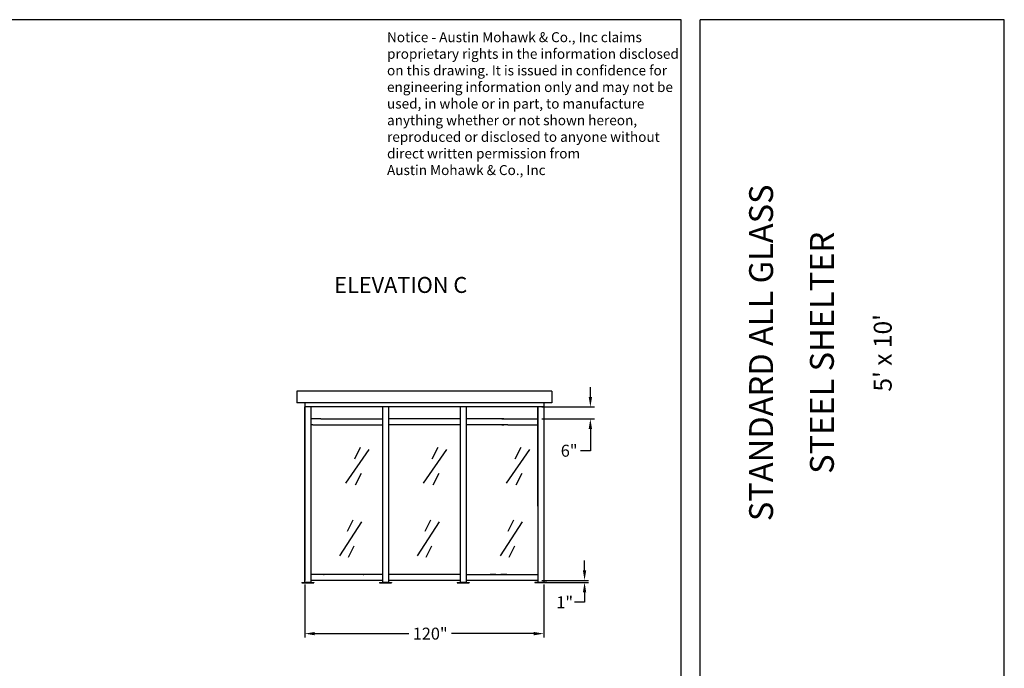
# Model space of a CAD drawing. Extents: x 0 to 1008, y 0 to 1236.
# Drawn here: x 514 to 1008, y 422 to 748 of the extents above; entities that cross this region are included whole.
import ezdxf
from ezdxf.enums import TextEntityAlignment as Align

# ---------------------------------------------------------------- set-up
doc = ezdxf.new("R2010")
doc.units = 0
doc.header["$LTSCALE"] = 12.333333
doc.header["$MEASUREMENT"] = 0
doc.layers.get('0').update_dxf_attribs({"linetype": 'CONTINUOUS'})
doc.layers.get('DEFPOINTS').update_dxf_attribs({"linetype": 'CONTINUOUS'})
doc.styles.add('ADESK1', font='romans')
doc.styles.add('DIMENSION', font='romans.shx', dxfattribs={"oblique": 15, "height": 6})
doc.styles.add('ITAL', font='ITALIC')
doc.styles.add('times new roman', font='ARIAL.TTF')
doc.dimstyles.get("Standard").update_dxf_attribs({"dimtxt": 7, "dimasz": 5, "dimexe": 2, "dimexo": 2, "dimgap": 1, "dimtad": 0, "dimtih": 1, "dimtoh": 1, "dimdec": 3, "dimzin": 0, "dimdsep": 46, "dimlunit": 5, "dimtxsty": 'DIMENSION', "dimcen": 0.09, "dimclrd": 3, "dimclre": 3, "dimadec": 0, "dimazin": 0, "dimtfac": 1, "dimtdec": 3, "dimtofl": 0, "dimtmove": 0, "dimatfit": 3, "dimfxl": 0, "dimtolj": 1, "dimtzin": 0, "dimarcsym": 0})

# ---------------------------------------------------------------- blocks, each defined once
blk = doc.blocks.new('austin')
at = {"lineweight": 30}
for p, q in [((845.86, 747.87), (0, 747.87)), ((845.86, 0), (845.86, 747.87)), ((855.4, 0), (855.4, 747.87)), ((1008.1, 747.87), (855.4, 747.87)), ((1008.1, 0), (1008.1, 747.87))]:
    blk.add_line(p, q, dxfattribs=at)
at = {"insert": (698.05, 741.6), "char_height": 5, "width": 291.625, "attachment_point": 1, "style": 'ADESK1'}
blk.add_mtext('{\\fArial|b0|i0|c0|p34;Notice - Austin Mohawk & Co., Inc claims\\Pproprietary rights in the information disclosed\\Pon this drawing. It is issued in confidence for\\Pengineering information only and may not be\\Pused, in whole or in part, to manufacture \\Panything whether or not shown hereon, \\Preproduced or disclosed to anyone without \\Pdirect written permission from \\PAustin Mohawk & Co., Inc}', dxfattribs=at)
at = {"style": 'times new roman'}
for tag, height, p in [('2', 12, (885.94, 580.72)), ('2', 12, (916.48, 580.72)), ('3', 9, (947.02, 580.72)), ('3', 9, (977.56, 580.72))]:
    blk.add_attdef(tag, text='', height=height, rotation=90, dxfattribs=at).set_placement(p, align=Align.MIDDLE_CENTER)
for p in [(906.78, 164.14), (906.78, 150.36)]:
    blk.add_attdef('1', text='', height=6, dxfattribs=at).set_placement(p, align=Align.CENTER)
blk.add_attdef('1', text='', height=6, dxfattribs=at).set_placement((906.78, 136.72), align=Align.MIDDLE_CENTER)
for p in [(904.45, 117.53), (904.45, 101.54), (904.45, 85.54), (904.45, 69.72), (904.45, 52.39), (904.45, 36.34), (904.45, 21.33), (904.45, 4.81)]:
    blk.add_attdef('1', p, '', height=6, dxfattribs=at)
blk = doc.blocks.new('*D12')
at = {"color": 3, "lineweight": -2}
for p, q in [((656.77, 464.55), (656.77, 437.81)), ((776.77, 464.55), (776.77, 437.81)), ((661.77, 439.81), (709.05, 439.81)), ((771.77, 439.81), (730.44, 439.81))]:
    blk.add_line(p, q, dxfattribs=at)
at = {"color": 3}
for points in [[(661.77, 440.65), (661.77, 438.98), (656.77, 439.81)], [(771.77, 440.65), (771.77, 438.98), (776.77, 439.81)]]:
    blk.add_solid(points, dxfattribs=at)
at = {"layer": 'DEFPOINTS', "color": 0}
for p in [(656.77, 466.55), (776.77, 466.55), (776.77, 439.81)]:
    blk.add_point(p, dxfattribs=at)
at = {"color": 0, "insert": (719.74, 439.81), "char_height": 6, "attachment_point": 5, "style": 'DIMENSION'}
blk.add_mtext('\\A1;120"', dxfattribs=at)
blk = doc.blocks.new('*D17')
at = {"color": 3, "lineweight": -2}
for p, q in [((797.27, 471.55), (797.27, 476.55)), ((775.77, 466.55), (799.27, 466.55)), ((775.77, 465.55), (799.27, 465.55)), ((797.27, 460.55), (797.27, 455.55)), ((797.27, 455.55), (792.27, 455.55))]:
    blk.add_line(p, q, dxfattribs=at)
at = {"color": 3}
for points in [[(796.44, 471.55), (798.1, 471.55), (797.27, 466.55)], [(796.44, 460.55), (798.1, 460.55), (797.27, 465.55)]]:
    blk.add_solid(points, dxfattribs=at)
at = {"layer": 'DEFPOINTS', "color": 0}
for p in [(773.77, 466.55), (773.77, 465.55), (797.27, 465.55)]:
    blk.add_point(p, dxfattribs=at)
at = {"color": 0, "insert": (787.29, 455.55), "char_height": 6, "attachment_point": 5, "style": 'DIMENSION'}
blk.add_mtext('\\A1;1"', dxfattribs=at)
blk = doc.blocks.new('*D18')
at = {"color": 3, "lineweight": -2}
for p, q in [((800.19, 558.55), (800.19, 563.55)), ((775.77, 553.55), (802.19, 553.55)), ((775.77, 547.55), (802.19, 547.55)), ((800.19, 542.55), (800.19, 531.6)), ((800.19, 531.6), (795.19, 531.6))]:
    blk.add_line(p, q, dxfattribs=at)
at = {"color": 3}
for points in [[(799.35, 558.55), (801.02, 558.55), (800.19, 553.55)], [(799.35, 542.55), (801.02, 542.55), (800.19, 547.55)]]:
    blk.add_solid(points, dxfattribs=at)
at = {"layer": 'DEFPOINTS', "color": 0}
for p in [(773.77, 553.55), (773.77, 547.55), (800.19, 547.55)]:
    blk.add_point(p, dxfattribs=at)
at = {"color": 0, "insert": (789.53, 531.6), "char_height": 6, "attachment_point": 5, "style": 'DIMENSION'}
blk.add_mtext('\\A1;6"', dxfattribs=at)

msp = doc.modelspace()

# ---------------------------------------------------------------- linework, layer by layer
for p, q in [((780.7737, 561.5511), (652.7737, 561.5511)), ((652.7737, 561.5511), (652.7737, 555.5511)), ((780.7737, 561.5511), (780.7737, 555.5511)), ((780.7737, 555.5511), (652.7737, 555.5511)), ((656.7737, 555.5511), (656.7737, 466.5511)), ((776.7737, 555.5511), (776.7737, 465.5511)), ((776.7737, 553.5511), (656.7737, 553.5511)), ((656.7737, 465.5511), (656.7737, 553.5511)), ((659.7737, 553.5511), (659.7737, 465.5511)), ((695.7737, 553.5511), (695.7737, 465.5511)), ((698.7737, 553.5511), (698.7737, 465.3011)), ((734.7737, 553.5511), (734.7737, 465.5511)), ((737.7737, 553.5511), (737.7737, 465.3011)), ((773.7737, 553.5511), (773.7737, 465.5511)), ((773.7737, 503.8011), (773.7737, 553.5511)), ((660.7737, 547.5511), (659.7737, 547.5511)), ((660.7737, 544.5511), (659.7737, 544.5511)), ((664.7737, 547.5511), (660.7737, 547.5511)), ((660.7737, 547.5511), (660.7737, 547.5511)), ((660.7737, 544.5511), (660.7737, 544.5511)), ((660.7737, 544.5511), (664.7737, 544.5511)), ((664.7737, 547.5511), (695.7737, 547.5511)), ((664.7737, 544.5511), (695.7737, 544.5511)), ((734.7737, 547.5511), (698.7737, 547.5511)), ((734.7737, 544.5511), (698.7737, 544.5511)), ((756.7737, 547.5511), (737.7737, 547.5511)), ((756.7737, 544.5511), (737.7737, 544.5511)), ((755.7737, 547.5511), (758.7737, 547.5511)), ((756.7737, 547.5511), (755.7737, 547.5511)), ((758.7737, 544.5511), (755.7737, 544.5511)), ((755.7737, 544.5511), (756.7737, 544.5511)), ((758.7737, 547.5511), (773.7737, 547.5511)), ((758.7737, 544.5511), (773.7737, 544.5511)), ((655.2737, 465.5511), (661.2737, 465.5511)), ((655.2737, 465.5511), (655.2737, 465.3011)), ((655.2737, 465.3011), (661.2737, 465.3011)), ((659.7737, 465.5511), (656.7737, 465.5511)), ((695.7737, 469.5511), (659.7737, 469.5511)), ((695.7737, 466.5511), (659.7737, 466.5511)), ((661.2737, 465.5511), (661.2737, 465.3011)), ((667.7737, 469.5511), (664.7737, 469.5511)), ((694.2737, 465.5511), (700.2737, 465.5511)), ((694.2737, 465.5511), (694.2737, 465.3011)), ((694.2737, 465.3011), (700.2737, 465.3011)), ((698.7737, 465.5511), (695.7737, 465.5511)), ((734.7737, 469.5511), (698.7737, 469.5511)), ((734.7737, 466.5511), (698.7737, 466.5511)), ((700.2737, 465.5511), (700.2737, 465.3011)), ((733.2737, 465.5511), (733.2737, 465.3011)), ((733.2737, 465.5511), (739.2737, 465.5511)), ((733.2737, 465.3011), (739.2737, 465.3011)), ((737.7737, 465.5511), (734.7737, 465.5511)), ((737.7737, 469.5511), (773.7737, 469.5511)), ((773.7737, 466.5511), (737.7737, 466.5511)), ((739.2737, 465.5511), (739.2737, 465.3011)), ((752.7737, 469.5511), (749.7737, 469.5511)), ((758.2737, 469.5511), (755.2737, 469.5511)), ((772.2737, 465.5511), (772.2737, 465.3011)), ((778.2737, 465.5511), (772.2737, 465.5511)), ((778.2737, 465.3011), (772.2737, 465.3011)), ((778.2737, 465.5511), (778.2737, 465.3011))]:
    msp.add_line(p, q)
at = {"color": 3}
for p, q in [((688.891, 532.2159), (677.2736, 515.2845)), ((684.5345, 533.1834), (681.6301, 527.3784)), ((727.891, 532.2159), (716.2736, 515.2845)), ((723.5345, 533.1834), (720.6301, 527.3784)), ((769.5563, 532.2159), (757.9389, 515.2845)), ((765.1998, 533.1834), (762.2954, 527.3784)), ((685.0185, 520.1221), (682.1142, 514.317)), ((724.0185, 520.1221), (721.1142, 514.317)), ((765.6838, 520.1221), (762.7795, 514.317)), ((685.2873, 495.8562), (674.1699, 478.9247)), ((680.9308, 496.8237), (678.0264, 491.0186)), ((724.2873, 495.8562), (713.1699, 478.9247)), ((719.9308, 496.8237), (717.0264, 491.0186)), ((765.9526, 495.8562), (754.8352, 478.9247)), ((761.5961, 496.8237), (758.6917, 491.0186)), ((681.4148, 483.7623), (678.5105, 477.9572)), ((720.4148, 483.7623), (717.5105, 477.9572)), ((762.0801, 483.7623), (759.1758, 477.9572))]:
    msp.add_line(p, q, dxfattribs=at)
for p in [(666.2737, 469.5511), (686.2737, 469.5511), (751.7737, 469.5511), (756.7737, 469.5511)]:
    msp.add_point(p)

# ---------------------------------------------------------------- block references
at = {"color": 0}
ref = msp.add_blockref('austin', (0, 0), dxfattribs=at)
ref.add_attrib('2', 'STANDARD ALL GLASS', dxfattribs={"height": 12, "rotation": 90, "style": 'times new roman'}).set_placement((885.9366, 580.7197), align=Align.MIDDLE_CENTER)
ref.add_attrib('2', 'STEEL SHELTER', dxfattribs={"height": 12, "rotation": 90, "style": 'times new roman'}).set_placement((916.4776, 580.7197), align=Align.MIDDLE_CENTER)
ref.add_attrib('3', "5' x 10'", dxfattribs={"height": 9, "rotation": 90, "style": 'times new roman'}).set_placement((947.0186, 580.7197), align=Align.MIDDLE_CENTER)

# ---------------------------------------------------------------- texts
at = {"color": 7, "style": 'ITAL'}
msp.add_text('ELEVATION C', height=8, dxfattribs=at).set_placement((671.5202, 610.7808))

# ---------------------------------------------------------------- dimensions: what is measured, and where the dimension line sits
at = {"ltscale": 17}
for base, p1, p2, picture, middle in [((800.1861, 547.5511), (773.7737, 553.5511), (773.7737, 547.5511), '*D18', (789.5251, 531.6045)), ((797.2693, 465.5511), (773.7737, 466.5511), (773.7737, 465.5511), '*D17', (787.287, 455.5511))]:
    dim = msp.add_linear_dim(base=base, p1=p1, p2=p2, angle=90, dimstyle='Standard', override={"dimpost": '"'}, dxfattribs=at)
    dim.commit()
    dim.dimension.update_dxf_attribs({"geometry": picture, "text_midpoint": middle, "dimtype": 160})
dim = msp.add_linear_dim(base=(776.7737, 439.8136), p1=(656.7737, 466.5511), p2=(776.7737, 466.5511), dimstyle='Standard', override={"dimpost": '"'}, dxfattribs=at)
dim.commit()
dim.dimension.update_dxf_attribs({"geometry": '*D12', "text_midpoint": (719.7418, 439.8136), "dimtype": 160})

doc.saveas('drawing.dxf')
